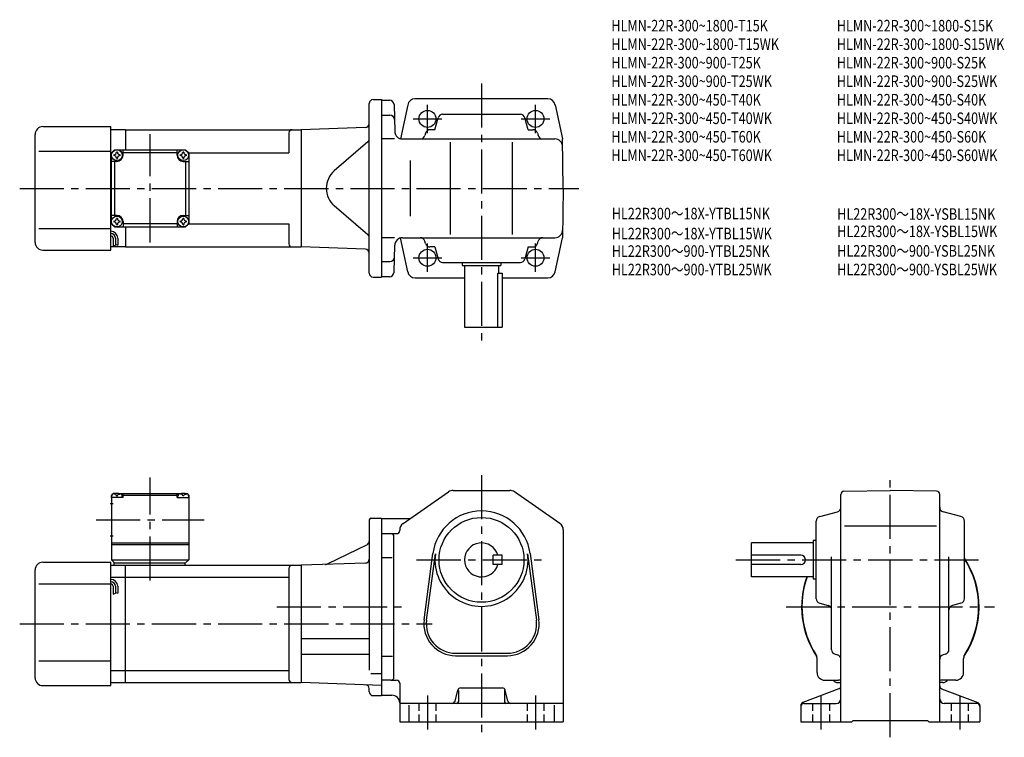
# Model space of a CAD drawing. Extents: x 59 to 697, y 62 to 527.
import ezdxf

# ---------------------------------------------------------------- set-up
doc = ezdxf.new("R2010")
doc.units = 0
doc.header["$LTSCALE"] = 3
doc.header["$MEASUREMENT"] = 0
for name, pattern in [('HIDDEN2', [4.7625, 3.175, -1.5875]), ('sekkei(A2)', [14.2875, 9.525, -1.5875, 1.5875, -1.5875]), ('sekkei_H', [2.38125, 1.5875, -0.79375])]:
    doc.linetypes.add(name, pattern=pattern)
doc.layers.get('0').update_dxf_attribs({"linetype": 'CONTINUOUS'})
for name, color, linetype in [('CENTER', 3, 'sekkei(A2)'), ('HIDS', 1, 'HIDDEN2'), ('HOJO', 4, 'CONTINUOUS'), ('TITLE_C', 4, 'CONTINUOUS')]:
    doc.layers.add(name, color=color, linetype=linetype)
doc.layers.add('TITLE', color=4, linetype='CONTINUOUS', plot=False)
doc.styles.get("Standard").update_dxf_attribs({"font": 'simplex.shx', "bigfont": 'extfont.shx'})

msp = doc.modelspace()

# ---------------------------------------------------------------- linework, layer by layer
for p, q in [((285.26, 362.52), (285.26, 472.52)), ((287.76, 475.02), (293.26, 475.02)), ((293.26, 475.02), (293.26, 360.02)), ((293.26, 474.77), (298.34, 474.77)), ((400.95, 475.52), (314.9, 475.52)), ((301.34, 471.85), (301.8, 454.39)), ((310.18, 471.55), (305.6, 449.67)), ((405.85, 471.55), (410.45, 449.52)), ((293.26, 465.02), (298.6, 465.02)), ((327.86, 455.52), (329.92, 463.29)), ((332.82, 465.52), (383.21, 465.52)), ((388.17, 455.52), (386.11, 463.29)), ((73.76, 457.52), (117.76, 457.52)), ((117.76, 377.52), (117.76, 457.52)), ((127.26, 455.52), (117.76, 455.52)), ((127.26, 455.52), (241.26, 455.52)), ((127.26, 455.52), (127.26, 442.52)), ((233.26, 453.52), (233.26, 440.52)), ((282.85, 456.97), (241.26, 455.52)), ((241.26, 455.52), (241.26, 379.52)), ((241.26, 455.52), (241.26, 379.52)), ((321.67, 453.29), (321.26, 451.75)), ((327.86, 455.52), (324.57, 455.52)), ((388.17, 455.52), (391.46, 455.52)), ((394.36, 453.29), (394.76, 451.75)), ((68.76, 382.52), (68.76, 452.52)), ((284.39, 447.63), (262.64, 428.89)), ((301.55, 449.52), (293.26, 449.52)), ((306.8, 449.52), (405.54, 449.52)), ((338.01, 387.52), (338.01, 447.52)), ((378.01, 387.52), (378.01, 447.52)), ((411.01, 417.52), (410.45, 449.52)), ((71.26, 441.52), (117.76, 441.52)), ((118.26, 440.52), (117.76, 440.52)), ((118.26, 440.52), (120.26, 442.52)), ((118.26, 440.52), (120.26, 442.52)), ((118.26, 394.52), (118.26, 440.52)), ((120.26, 442.52), (166.26, 442.52)), ((125.76, 439.02), (125.76, 442.52)), ((160.76, 440.52), (125.76, 440.52)), ((160.76, 439.02), (160.76, 442.52)), ((168.26, 440.52), (166.26, 442.52)), ((168.26, 440.52), (166.26, 442.52)), ((168.26, 440.52), (166.26, 442.52)), ((168.26, 440.52), (233.26, 440.52)), ((168.26, 440.52), (168.26, 394.52)), ((121.76, 435.02), (118.26, 435.02)), ((120.26, 435.02), (120.26, 400.02)), ((164.76, 435.02), (168.26, 435.02)), ((166.26, 435.02), (166.26, 400.02)), ((311.83, 435.52), (311.83, 399.52)), ((411.01, 417.52), (410.45, 385.52)), ((284.39, 387.42), (262.64, 406.16)), ((121.76, 400.02), (118.26, 400.02)), ((125.76, 396.02), (125.76, 392.52)), ((160.76, 396.02), (160.76, 392.52)), ((164.76, 400.02), (168.26, 400.02)), ((71.26, 391.52), (117.76, 391.52)), ((118.26, 394.52), (117.76, 394.52)), ((118.26, 394.52), (120.26, 392.52)), ((120.26, 392.52), (166.26, 392.52)), ((160.76, 394.52), (125.76, 394.52)), ((127.26, 392.52), (127.26, 379.52)), ((168.26, 394.52), (166.26, 392.52)), ((166.26, 392.52), (168.26, 394.52)), ((168.26, 394.52), (233.26, 394.52)), ((233.26, 394.52), (233.26, 381.52)), ((119.26, 385.25), (119.26, 380.24)), ((120.76, 385.25), (120.76, 380.75)), ((122.26, 385.25), (122.26, 380.75)), ((301.55, 385.52), (293.26, 385.52)), ((310.18, 363.5), (305.6, 385.38)), ((306.8, 385.52), (405.54, 385.52)), ((321.67, 381.75), (321.26, 383.29)), ((394.36, 381.75), (394.76, 383.29)), ((405.85, 363.5), (410.45, 385.52)), ((73.76, 377.52), (117.76, 377.52)), ((127.26, 379.52), (117.76, 379.52)), ((127.26, 379.52), (241.26, 379.52)), ((282.85, 378.07), (241.26, 379.52)), ((301.34, 363.19), (301.8, 380.65)), ((327.86, 379.52), (324.57, 379.52)), ((327.86, 379.52), (329.92, 371.75)), ((388.17, 379.52), (386.11, 371.75)), ((388.17, 379.52), (391.46, 379.52)), ((293.26, 370.02), (298.6, 370.02)), ((332.82, 369.52), (383.21, 369.52)), ((345.51, 369.52), (345.51, 367.52)), ((345.51, 367.52), (370.51, 367.52)), ((347.01, 367.52), (347.01, 327.52)), ((369.01, 367.52), (369.01, 362.52)), ((370.51, 369.52), (370.51, 367.52)), ((287.76, 360.02), (293.26, 360.02)), ((298.34, 360.27), (293.26, 360.27)), ((315.07, 359.52), (347.01, 359.52)), ((368.6, 327.52), (368.6, 362.52)), ((368.6, 362.52), (371.51, 362.52)), ((371.51, 362.52), (371.51, 327.52)), ((371.51, 359.52), (400.95, 359.52)), ((347.01, 327.52), (371.51, 327.52)), ((119.26, 219.72), (118.26, 218.72)), ((118.26, 218.72), (118.26, 176.72)), ((118.26, 217.22), (118.36, 218.34)), ((125.76, 217.22), (118.26, 217.22)), ((120.43, 219.72), (119.26, 219.72)), ((119.73, 219.37), (119.71, 219.58)), ((121.48, 218.3), (122.05, 218.3)), ((123.1, 219.72), (163.43, 219.72)), ((123.79, 219.37), (123.81, 219.58)), ((125.76, 219.22), (124.71, 219.22)), ((125.26, 217.22), (125.17, 218.34)), ((126.26, 219.72), (125.76, 219.22)), ((125.76, 217.22), (125.76, 219.22)), ((125.76, 218.72), (160.76, 218.72)), ((160.26, 219.72), (160.76, 219.22)), ((160.76, 219.22), (161.82, 219.22)), ((160.76, 217.22), (160.76, 219.22)), ((160.76, 217.22), (168.26, 217.22)), ((161.26, 217.22), (161.36, 218.34)), ((162.73, 219.37), (162.71, 219.58)), ((165.05, 218.3), (164.48, 218.3)), ((166.1, 219.72), (167.26, 219.72)), ((166.79, 219.37), (166.81, 219.58)), ((167.26, 219.72), (168.26, 218.72)), ((168.26, 217.22), (168.17, 218.34)), ((168.26, 218.72), (168.26, 176.72)), ((307.15, 200.21), (336.72, 220.82)), ((339.58, 221.72), (376.44, 221.72)), ((408.87, 200.21), (379.3, 220.82)), ((590.92, 71.72), (590.92, 219.19)), ((592.88, 221.19), (622.92, 221.72)), ((652.95, 221.19), (622.92, 221.72)), ((654.92, 71.72), (654.92, 219.19)), ((117.39, 213.22), (119.39, 213.22)), ((577.15, 204.81), (588.69, 207.88)), ((668.69, 204.81), (657.15, 207.88)), ((285.26, 202.72), (285.26, 105.31)), ((286.26, 203.72), (293.26, 203.72)), ((293.26, 203.72), (293.26, 88.72)), ((293.26, 203.47), (310.89, 203.47)), ((574.92, 151.53), (574.92, 201.91)), ((593.15, 198.72), (652.82, 198.72)), ((670.92, 151.53), (670.92, 201.91)), ((117.39, 192.22), (119.39, 192.22)), ((293.26, 193.72), (303.01, 193.72)), ((301.26, 100.72), (301.26, 191.72)), ((305.01, 196.11), (305.01, 195.72)), ((411.01, 196.11), (411.01, 71.72)), ((118.26, 187.72), (168.26, 187.72)), ((118.26, 186.72), (168.26, 186.72)), ((283.85, 186.54), (257.91, 174.01)), ((532.92, 165.72), (532.92, 187.72)), ((572.92, 187.72), (532.92, 187.72)), ((572.92, 189.22), (572.92, 164.22)), ((574.92, 189.22), (572.92, 189.22)), ((320.84, 137.93), (326.54, 180.89)), ((322.43, 137.72), (328.12, 180.68)), ((365.51, 173.72), (365.51, 179.72)), ((371.51, 179.72), (365.51, 179.72)), ((371.51, 173.72), (371.51, 179.72)), ((387.9, 180.68), (393.6, 137.72)), ((389.49, 180.89), (395.18, 137.93)), ((564.92, 179.72), (532.92, 179.72)), ((584.92, 118.52), (584.92, 178.79)), ((660.92, 118.52), (660.92, 178.79)), ((73.76, 175.22), (117.76, 175.22)), ((117.76, 95.22), (117.76, 175.22)), ((117.76, 173.22), (127.26, 173.22)), ((118.26, 176.72), (168.26, 176.72)), ((118.26, 176.72), (120.26, 174.72)), ((119.76, 174.72), (166.26, 174.72)), ((119.76, 174.72), (119.76, 173.22)), ((127.26, 173.22), (241.26, 173.22)), ((127.26, 97.22), (127.26, 173.22)), ((165.76, 174.72), (165.76, 173.22)), ((166.26, 174.72), (168.26, 176.72)), ((282.85, 174.67), (241.26, 173.22)), ((241.26, 173.22), (241.26, 97.22)), ((293.26, 178.18), (300.14, 178.18)), ((371.51, 173.72), (365.51, 173.72)), ((564.92, 173.72), (532.92, 173.72)), ((68.76, 100.22), (68.76, 170.22)), ((233.26, 171.22), (233.26, 99.22)), ((71.26, 161.22), (117.76, 161.22)), ((117.76, 165.47), (127.26, 165.47)), ((119.26, 159.59), (119.26, 154.57)), ((120.76, 159.59), (120.76, 155.09)), ((122.26, 159.59), (122.26, 155.09)), ((127.26, 165.47), (233.26, 165.47)), ((572.92, 165.72), (532.92, 165.72)), ((574.92, 164.22), (572.92, 164.22)), ((577.15, 148.63), (582.69, 147.15)), ((668.69, 148.63), (663.15, 147.15)), ((241.26, 125.82), (285.26, 125.82)), ((241.26, 115.62), (285.26, 115.62)), ((341.26, 116.22), (374.76, 116.22)), ((587.14, 115.62), (588.69, 115.21)), ((658.69, 115.62), (657.14, 115.21)), ((71.26, 111.22), (117.76, 111.22)), ((293.26, 114.26), (300.26, 114.26)), ((341.26, 114.62), (374.76, 114.62)), ((575.42, 103.72), (575.42, 112.77)), ((670.42, 103.72), (670.42, 112.77)), ((117.76, 104.97), (127.26, 104.97)), ((127.26, 104.97), (233.26, 104.97)), ((286.39, 103.06), (293.26, 103.06)), ((117.76, 97.22), (127.26, 97.22)), ((127.26, 97.22), (241.26, 97.22)), ((293.26, 95.4), (241.26, 97.22)), ((299.26, 98.72), (293.26, 98.72)), ((299.26, 98.72), (303.01, 98.72)), ((305.01, 96.72), (305.01, 71.72)), ((580.42, 98.72), (589.45, 98.72)), ((588.92, 97.22), (590.92, 97.22)), ((656.92, 97.22), (654.92, 97.22)), ((665.42, 98.72), (656.37, 98.72)), ((73.76, 95.22), (117.76, 95.22)), ((285.26, 91.22), (285.26, 93.27)), ((340.89, 85.23), (342.63, 92.2)), ((343.01, 92.09), (343.01, 84.72)), ((344.57, 93.72), (371.45, 93.72)), ((373.01, 92.28), (373.01, 84.72)), ((375.13, 85.23), (373.39, 92.2)), ((589.64, 93.22), (566.2, 84.21)), ((656.2, 93.22), (679.64, 84.21)), ((287.76, 88.72), (293.26, 88.72)), ((293.26, 88.97), (300.01, 88.97)), ((411.01, 83.72), (305.01, 83.72)), ((566.92, 83.72), (587.92, 83.72)), ((678.92, 83.72), (657.92, 83.72)), ((311.01, 82.66), (311.01, 71.72)), ((405.01, 82.66), (405.01, 71.72)), ((564.92, 82.34), (564.92, 71.72)), ((680.92, 82.34), (680.92, 71.72)), ((305.01, 71.72), (411.01, 71.72)), ((564.92, 71.72), (597.92, 71.72)), ((597.92, 71.72), (598.92, 72.72)), ((598.92, 72.72), (646.92, 72.72)), ((647.92, 71.72), (646.92, 72.72)), ((647.92, 71.72), (680.92, 71.72))]:
    msp.add_line(p, q)
for centre, radius in [((323.01, 462.52), 5.5), ((393.01, 462.52), 5.5), ((393.01, 462.52), 5.5), ((121.76, 439.02), 3.5), ((164.76, 439.02), 3.5), ((121.76, 396.02), 3.5), ((164.76, 396.02), 3.5), ((323.01, 372.52), 5.5), ((393.01, 372.52), 5.5), ((358.01, 176.72), 27.5)]:
    msp.add_circle(centre, radius)
for centre, radius, start, end in [((287.76, 472.52), 2.5, 90, 180), ((298.34, 471.77), 3, 1.5, 90), ((315.07, 470.52), 5, 90, 168.1794), ((400.95, 470.52), 5, 11.8206, 90), ((282.76, 459.47), 2.5, 272, 0), ((298.6, 462.02), 3, 1.5, 90), ((332.82, 462.52), 3, 90, 165.12431), ((383.21, 462.52), 3, 14.87567, 90), ((73.76, 452.52), 5, 90, 180), ((235.26, 453.52), 2, 90, 180), ((306.8, 454.52), 5, 181.5, 270), ((324.57, 452.52), 3, 90, 165.12431), ((391.46, 452.52), 3, 14.87567, 90), ((282.76, 449.52), 2.5, 310.74763, 0), ((318.36, 452.52), 3, 270, 345.12432), ((397.66, 452.52), 3, 194.87569, 270), ((405.54, 444.52), 5, 1, 90), ((119.73, 441.05), 1.74, 269.99869, 0.00131), ((121.76, 439.02), 2.05, 90, 98.06196), ((121.76, 439.02), 2.05, 81.93804, 90), ((123.79, 441.05), 1.74, 179.99869, 270.00131), ((162.73, 441.05), 1.74, 269.99869, 0.00131), ((164.76, 439.02), 2.05, 90, 98.06196), ((164.76, 439.02), 2.05, 81.93804, 90), ((166.79, 441.05), 1.74, 179.99869, 270.00131), ((121.76, 439.02), 2.05, 171.93804, 180), ((121.76, 439.02), 2.05, 180, 188.06196), ((119.73, 436.99), 1.74, 359.99869, 90.00131), ((121.76, 439.02), 2.05, 261.93804, 270), ((121.76, 439.02), 4, 270, 0), ((121.76, 439.02), 2.05, 270, 278.06196), ((123.79, 436.99), 1.74, 89.99869, 180.00131), ((121.76, 439.02), 2.05, 0, 8.06196), ((121.76, 439.02), 2.05, 351.93804, 0), ((164.76, 439.02), 4, 180, 270), ((164.76, 439.02), 2.05, 171.93804, 180), ((164.76, 439.02), 2.05, 180, 188.06196), ((162.73, 436.99), 1.74, 359.99869, 90.00131), ((164.76, 439.02), 2.05, 261.93804, 270), ((164.76, 439.02), 2.05, 270, 278.06196), ((166.79, 436.99), 1.74, 89.99869, 180.00131), ((164.76, 439.02), 2.05, 0, 8.06196), ((164.76, 439.02), 2.05, 351.93804, 0), ((272.43, 417.52), 15, 130.74762, 229.25238), ((121.76, 396.02), 2.05, 171.93804, 180), ((121.76, 396.02), 2.05, 180, 188.06196), ((119.73, 398.05), 1.74, 269.99869, 0.00131), ((119.73, 393.99), 1.74, 359.99869, 90.00131), ((121.76, 396.02), 2.05, 90, 98.06196), ((121.76, 396.02), 4, 0, 90), ((121.76, 396.02), 2.05, 81.93804, 90), ((123.79, 398.05), 1.74, 179.99869, 270.00131), ((123.79, 393.99), 1.74, 89.99869, 180.00131), ((121.76, 396.02), 2.05, 0, 8.06196), ((121.76, 396.02), 2.05, 351.93804, 0), ((164.76, 396.02), 4, 90, 180), ((164.76, 396.02), 2.05, 171.93804, 180), ((164.76, 396.02), 2.05, 180, 188.06196), ((162.73, 398.05), 1.74, 269.99869, 0.00131), ((162.73, 393.99), 1.74, 359.99869, 90.00131), ((164.76, 396.02), 2.05, 90, 98.06196), ((164.76, 396.02), 2.05, 81.93804, 90), ((166.79, 398.05), 1.74, 179.99869, 270.00131), ((166.79, 393.99), 1.74, 89.99869, 180.00131), ((164.76, 396.02), 2.05, 0, 8.06196), ((164.76, 396.02), 2.05, 351.93804, 0), ((117.76, 385.25), 4.5, 0, 90), ((121.76, 396.02), 2.05, 261.93804, 270), ((121.76, 396.02), 2.05, 270, 278.06196), ((164.76, 396.02), 2.05, 261.93804, 270), ((164.76, 396.02), 2.05, 270, 278.06196), ((405.54, 390.52), 5, 270, 359), ((117.76, 385.25), 3, 0, 90), ((117.76, 385.25), 1.5, 0, 90), ((282.76, 385.52), 2.5, 0, 49.25237), ((306.8, 380.52), 5, 90, 178.5), ((318.36, 382.52), 3, 14.87568, 90), ((397.66, 382.52), 3, 90, 165.12431), ((73.76, 382.52), 5, 180, 270), ((235.26, 381.52), 2, 180, 270), ((282.76, 375.57), 2.5, 0, 88), ((324.57, 382.52), 3, 194.87569, 270), ((391.46, 382.52), 3, 270, 345.12433), ((298.6, 373.02), 3, 270, 358.5), ((332.82, 372.52), 3, 194.87569, 270), ((383.21, 372.52), 3, 270, 345.12433), ((287.76, 362.52), 2.5, 180, 270), ((298.34, 363.27), 3, 270, 358.5), ((315.07, 364.52), 5, 191.8206, 270), ((400.95, 364.52), 5, 270, 348.1794), ((119.66, 218.22), 1.3, 105.88085, 175), ((121.76, 210.82), 9, 74.11915, 105.88085), ((123.87, 218.22), 1.3, 5, 74.11915), ((162.66, 218.22), 1.3, 105.88085, 175), ((164.76, 210.82), 9, 74.11915, 105.88085), ((166.87, 218.22), 1.3, 5, 74.11915), ((339.58, 216.72), 5, 90, 124.8756), ((376.44, 216.72), 5, 55.12481, 90), ((592.92, 219.19), 2, 91.00058, 180), ((652.92, 219.19), 2, 0, 89.00052), ((587.92, 210.78), 3, 284.87585, 0), ((657.92, 210.78), 3, 180, 255.1246), ((358.01, 176.72), 31.75, 7.5527, 172.4474), ((577.92, 201.91), 3, 104.8761, 180), ((667.92, 201.91), 3, 0, 75.12441), ((286.26, 202.72), 1, 90, 180), ((310.01, 196.11), 5, 124.8757, 180), ((310.89, 206.47), 3, 270, 304.8754), ((406.01, 196.11), 5, 0, 55.12485), ((299.26, 191.72), 2, 0, 90), ((303.01, 195.72), 2, 270, 0), ((282.76, 188.79), 2.5, 295.76932, 0), ((358.01, 176.72), 11, 15.8266, 344.1734), ((358.01, 176.72), 30.15, 172.4474, 7.5527), ((564.92, 176.72), 3, 270, 90), ((73.76, 170.22), 5, 90, 180), ((235.26, 171.22), 2, 90, 180), ((256.82, 176.26), 2.5, 272, 295.76932), ((282.76, 177.17), 2.5, 272, 0), ((622.92, 146.22), 57.5, 326.00288, 33.40679), ((622.92, 146.22), 57.25, 327.49811, 33.02552), ((117.76, 159.59), 4.5, 0, 90), ((117.76, 159.59), 3, 0, 90), ((117.76, 159.59), 1.5, 0, 90), ((622.92, 146.22), 57.5, 160.1761, 213.99713), ((622.92, 146.22), 57.25, 160.08591, 212.50191), ((577.92, 151.53), 3, 180, 255.1246), ((581.92, 144.25), 3, 0, 75.1245), ((663.92, 144.25), 3, 104.8761, 180), ((667.92, 151.53), 3, 284.87579, 0), ((341.26, 135.22), 20.6, 172.4474, 270), ((341.26, 135.22), 19, 172.4476, 270), ((374.76, 135.22), 20.6, 270, 7.5527), ((374.76, 135.22), 19, 270, 7.5527), ((570.42, 112.77), 5, 0, 32.49969), ((587.92, 118.52), 3, 180, 255.069), ((587.92, 112.31), 3, 0, 75.06878), ((657.92, 112.31), 3, 104.9318, 180), ((657.92, 118.52), 3, 284.93158, 0), ((675.42, 112.77), 5, 147.49831, 180), ((580.42, 103.72), 5, 180, 270), ((665.42, 103.72), 5, 270, 0), ((73.76, 100.22), 5, 180, 270), ((235.26, 99.22), 2, 180, 270), ((282.76, 93.27), 2.5, 0, 88), ((299.26, 100.72), 2, 270, 0), ((303.01, 96.72), 2, 0, 90), ((588.92, 101.22), 4, 218.646, 270), ((589.47, 93.72), 5, 73.92828, 90.23046), ((622.92, 146.22), 57.5, 236.00282, 236.1844), ((622.92, 146.22), 57.5, 303.81558, 303.99716), ((656.37, 93.72), 5, 90, 106.0718), ((656.92, 101.22), 4, 270, 322.31101), ((287.76, 91.22), 2.5, 180, 270), ((344.57, 91.72), 2, 90, 165.9639), ((371.45, 91.72), 2, 14.03644, 90), ((588.92, 95.09), 2, 291.03781, 0), ((656.92, 95.09), 2, 180, 248.9628), ((300.01, 83.97), 5, 0, 90), ((338.95, 85.72), 2, 270, 345.96371), ((342.01, 84.72), 1, 270, 0), ((374.01, 84.72), 1, 180, 270), ((377.07, 85.72), 2, 194.03619, 270), ((566.92, 82.34), 2, 111.0379, 180), ((566.92, 81.72), 2, 90, 180), ((587.92, 86.72), 3, 270, 0), ((657.92, 86.72), 3, 180, 270), ((678.92, 81.72), 2, 0, 90), ((678.92, 82.34), 2, 0, 68.96265)]:
    msp.add_arc(centre, radius, start, end)
for points in [[(121.48, 218.3), (121.45, 218.46), (121.4, 218.81), (120.97, 219.23), (120.36, 219.45), (119.94, 219.38), (119.73, 219.37)], [(122.05, 218.3), (122.07, 218.46), (122.12, 218.81), (122.56, 219.23), (123.17, 219.45), (123.59, 219.38), (123.79, 219.37)], [(164.48, 218.3), (164.45, 218.46), (164.4, 218.81), (163.97, 219.23), (163.36, 219.45), (162.94, 219.38), (162.73, 219.37)], [(165.05, 218.3), (165.07, 218.46), (165.12, 218.81), (165.56, 219.23), (166.17, 219.45), (166.59, 219.38), (166.79, 219.37)]]:
    msp.add_open_spline(points, degree=3, knots=[0, 0, 0, 0, 0.460136, 1.049887, 1.713743, 2.320348, 2.320348, 2.320348, 2.320348])
at = {"layer": 'CENTER'}
for p, q in [((358.01, 485.52), (358.01, 317.52)), ((323.01, 453.31), (323.01, 471.74)), ((393.01, 453.31), (393.01, 471.74)), ((313.8, 462.52), (332.23, 462.52)), ((383.8, 462.52), (402.23, 462.52)), ((143.26, 382.48), (143.26, 452.57)), ((58.76, 417.52), (421.01, 417.52)), ((323.01, 363.31), (323.01, 381.74)), ((393.01, 363.31), (393.01, 381.74)), ((313.8, 372.52), (332.23, 372.52)), ((383.8, 372.52), (402.23, 372.52)), ((143.26, 163.33), (143.26, 230.11)), ((358.01, 231.72), (358.01, 61.72)), ((622.92, 61.72), (622.92, 231.72)), ((108.22, 202.72), (178.31, 202.72)), ((315.99, 176.72), (400.04, 176.72)), ((522.92, 176.72), (681.66, 176.72)), ((225.43, 146.22), (306.23, 146.22)), ((555.42, 146.22), (690.42, 146.22)), ((58.76, 135.22), (326.01, 135.22)), ((323.01, 88.72), (323.01, 66.72)), ((393.01, 88.72), (393.01, 66.72)), ((577.92, 88.72), (577.92, 66.72)), ((667.92, 88.72), (667.92, 66.72))]:
    msp.add_line(p, q, dxfattribs=at)
at = {"layer": 'HIDS', "linetype": 'sekkei_H'}
for p, q in [((317.51, 83.72), (317.51, 71.72)), ((328.51, 83.72), (328.51, 71.72)), ((387.51, 83.72), (387.51, 71.72)), ((398.51, 83.72), (398.51, 71.72)), ((572.42, 83.72), (572.42, 71.72)), ((583.42, 83.72), (583.42, 71.72)), ((662.42, 83.72), (662.42, 71.72)), ((673.42, 83.72), (673.42, 71.72))]:
    msp.add_line(p, q, dxfattribs=at)
at = {"layer": 'HOJO'}
for p, q in [((119.26, 380.25), (120.76, 380.75)), ((120.76, 381.25), (122.26, 380.75)), ((119.26, 154.59), (120.76, 155.09)), ((120.76, 155.59), (122.26, 155.09))]:
    msp.add_line(p, q, dxfattribs=at)

# ---------------------------------------------------------------- texts
at = {"layer": 'TITLE', "width": 0.8}
for s, p in [('HLMN-22R-300~1800-T15K', (442.18, 519.21)), ('HLMN-22R-300~1800-S15K', (588.27, 519.21)), ('HLMN-22R-300~1800-T15WK', (442.18, 507.21)), ('HLMN-22R-300~1800-S15WK', (588.27, 507.21)), ('HLMN-22R-300~900-T25K', (442.18, 495.21)), ('HLMN-22R-300~900-S25K', (588.27, 495.21)), ('HLMN-22R-300~900-T25WK', (442.18, 483.21)), ('HLMN-22R-300~900-S25WK', (588.27, 483.21)), ('HLMN-22R-300~450-T40K', (442.18, 471.21)), ('HLMN-22R-300~450-S40K', (588.27, 471.21)), ('HLMN-22R-300~450-T40WK', (442.18, 459.21)), ('HLMN-22R-300~450-S40WK', (588.27, 459.21)), ('HLMN-22R-300~450-T60K', (442.18, 447.21)), ('HLMN-22R-300~450-S60K', (588.27, 447.21)), ('HLMN-22R-300~450-T60WK', (442.18, 435.21)), ('HLMN-22R-300~450-S60WK', (588.27, 435.21))]:
    msp.add_text(s, height=7.5, dxfattribs=at).set_placement(p)
at = {"layer": 'TITLE_C', "width": 0.8}
for s, p in [('HL22R300～18X-YTBL15NK', (442.42, 397.42)), ('HL22R300～18X-YSBL15NK', (588.51, 397.14)), ('HL22R300～18X-YTBL15WK', (442.42, 384.45)), ('HL22R300～18X-YSBL15WK', (588.51, 385.9)), ('HL22R300～900-YTBL25NK', (442.42, 373.12)), ('HL22R300～900-YSBL25NK', (588.51, 373.23)), ('HL22R300～900-YTBL25WK', (442.42, 361.14)), ('HL22R300～900-YSBL25WK', (588.51, 361.16))]:
    msp.add_text(s, height=7.5, dxfattribs=at).set_placement(p)

doc.saveas('drawing.dxf')
